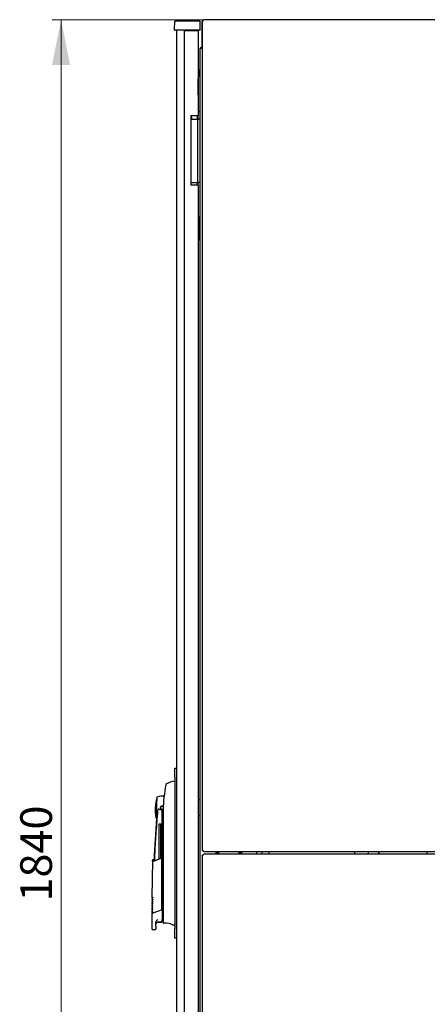
# Model space of a CAD drawing. Units: millimetres. Extents: x 36 to 398, y 10 to 371.
# Drawn here: x 163 to 208, y 244 to 353 of the extents above; entities that cross this region are included whole.
import ezdxf

# ---------------------------------------------------------------- set-up
doc = ezdxf.new("R2010")
doc.units = ezdxf.units.MM
doc.styles.add('SLDTEXTSTYLE0', font='TXT', dxfattribs={"width": 0.605})
doc.dimstyles.new('SLDDIMSTYLE0', dxfattribs={"dimtxt": 3.5, "dimasz": 5, "dimexe": 0, "dimexo": 0.0625, "dimgap": 0.875, "dimtad": 2, "dimdec": 0, "dimlfac": 10, "dimrnd": 1e-09, "dimzin": 12, "dimdsep": 46, "dimtxsty": 'SLDTEXTSTYLE0', "dimsah": 1, "dimcen": 0.09, "dimadec": 0, "dimazin": 3, "dimtfac": 1, "dimtdec": 0, "dimtofl": 0, "dimtmove": 0, "dimatfit": 3, "dimfxl": 1, "dimfrac": 2, "dimtolj": 1, "dimtzin": 12, "dimarcsym": 0})

# ---------------------------------------------------------------- blocks, each defined once
blk = doc.blocks.new('_D_2')
at = {"color": 7, "linetype": 'Continuous', "lineweight": 18, "transparency": 16777216}
for p, q in [((183.31, 352.9), (166.47, 352.9)), ((167.47, 352.9), (167.47, 168.88)), ((183.31, 168.88), (166.47, 168.88))]:
    blk.add_line(p, q, dxfattribs=at)
for points in [[(167.47, 352.9), (166.47, 347.9), (168.47, 347.9)], [(167.47, 168.88), (168.47, 173.88), (166.47, 173.88)]]:
    blk.add_solid(points, dxfattribs=at)
at = {"color": 7, "linetype": 'Continuous', "lineweight": 18, "transparency": 16777216, "insert": (162.96, 255.54), "char_height": 3.5, "attachment_point": 1, "rotation": 90, "style": 'SLDTEXTSTYLE0'}
blk.add_mtext('1840', dxfattribs=at)

msp = doc.modelspace()

# ---------------------------------------------------------------- linework, layer by layer
at = {"color": 7, "linetype": 'Continuous', "lineweight": 25}
for p, q in [((180, 351.79), (180.02, 352.74)), ((181.12, 352.74), (180.02, 352.74)), ((181.72, 352.74), (181.12, 352.74)), ((182.82, 352.74), (181.72, 352.74)), ((182.84, 351.79), (182.82, 352.74)), ((183, 352.59), (183.05, 352.59)), ((183, 352.59), (183, 350.21)), ((183.05, 352.73), (183.05, 261.22)), ((276.87, 352.91), (183.23, 352.91)), ((181.12, 351.74), (180.05, 351.74)), ((180.22, 351.74), (180.22, 170.04)), ((181.06, 351.7), (181.06, 170.08)), ((181.06, 351.7), (181.81, 351.7)), ((181.72, 351.74), (181.12, 351.74)), ((181.72, 351.74), (181.72, 351.7)), ((182.79, 351.74), (181.72, 351.74)), ((181.81, 351.7), (182.61, 351.7)), ((181.82, 351.7), (181.82, 351.74)), ((182.41, 351.7), (182.41, 351.74)), ((182.51, 351.7), (182.51, 351.74)), ((182.61, 351.7), (182.61, 342.32)), ((183.05, 350.21), (183, 350.21)), ((182.79, 349.59), (182.79, 172.19)), ((182.79, 347.57), (182.62, 346.45)), ((182.62, 344.64), (182.62, 346.42)), ((182.61, 344.63), (182.62, 344.64)), ((182.79, 342.83), (182.61, 342.65)), ((181.81, 342.32), (181.81, 334.62)), ((181.81, 342.32), (182.61, 342.32)), ((181.82, 334.62), (181.82, 342.32)), ((181.82, 341.94), (182.49, 341.94)), ((181.89, 342), (181.88, 341.94)), ((182.49, 341.94), (182.56, 341.94)), ((182.51, 342.32), (182.51, 341.94)), ((182.56, 341.94), (182.59, 341.94)), ((182.79, 341.94), (182.59, 341.94)), ((182.59, 341.84), (182.59, 341.94)), ((182.59, 335.04), (182.59, 341.84)), ((182.61, 341.94), (182.61, 342.32)), ((181.82, 334.94), (182.49, 334.94)), ((182.56, 334.94), (182.49, 334.94)), ((182.51, 334.94), (182.51, 334.62)), ((182.59, 334.94), (182.56, 334.94)), ((182.59, 334.94), (182.59, 335.04)), ((182.79, 334.94), (182.59, 334.94)), ((182.61, 334.62), (182.61, 334.94)), ((182.61, 334.62), (181.81, 334.62)), ((182.61, 334.62), (182.61, 187.16)), ((182.69, 331.12), (182.61, 331.12)), ((182.74, 330.38), (182.74, 331.07)), ((182.69, 330.36), (182.61, 330.36)), ((182.69, 330.35), (182.61, 330.35)), ((182.72, 330.36), (182.69, 330.36)), ((182.74, 330.38), (182.74, 330.3)), ((182.74, 330.3), (182.74, 329.41)), ((182.74, 329.41), (182.74, 329.34)), ((182.61, 329.36), (182.69, 329.36)), ((182.61, 329.36), (182.69, 329.36)), ((182.61, 328.6), (182.69, 328.6)), ((182.69, 329.36), (182.72, 329.36)), ((182.74, 328.65), (182.74, 329.34)), ((180.02, 270.26), (180.22, 270.26)), ((180.02, 269.26), (180.02, 270.26)), ((180.02, 268.84), (180.01, 268.84)), ((180.02, 269.26), (180.02, 252.51)), ((179.08, 268.51), (179.08, 268.51)), ((178.06, 267.04), (177.94, 264.8)), ((182.61, 266.79), (182.79, 266.79)), ((178.13, 265.51), (178.14, 265.55)), ((178.62, 254.79), (178.62, 265.69)), ((178.75, 265.59), (178.7, 265.7)), ((178.74, 265.34), (178.74, 253.55)), ((182.79, 264.99), (182.61, 264.99)), ((178.31, 264.11), (178.49, 264.11)), ((178.31, 260.26), (178.31, 264.11)), ((178.49, 260.33), (178.49, 264.11)), ((183.23, 261.05), (276.87, 261.05)), ((184.59, 260.89), (184.6, 261.05)), ((184.74, 260.78), (184.74, 261.05)), ((187.24, 261.05), (187.24, 260.78)), ((189.07, 261.05), (189.07, 260.78)), ((189.63, 261.05), (189.63, 260.78)), ((199.92, 260.78), (199.92, 261.05)), ((201.42, 260.78), (201.42, 261.05)), ((202.62, 260.78), (202.62, 261.05)), ((207.92, 260.78), (207.92, 261.05)), ((177.55, 260.1), (177.51, 255.95)), ((177.7, 260.19), (177.56, 260.13)), ((178.57, 260.32), (177.68, 259.98)), ((177.74, 260.04), (178.57, 260.36)), ((178.57, 260.32), (178.57, 260.36)), ((178.57, 260.29), (178.57, 254.63)), ((183.05, 260.6), (183.05, 169.09)), ((276.87, 260.78), (183.23, 260.78)), ((184.6, 260.78), (184.59, 260.89)), ((177.5, 255.53), (177.5, 255.49)), ((177.5, 255.5), (177.55, 255.45)), ((177.51, 255.96), (177.56, 255.91)), ((177.51, 255.76), (177.51, 255.72)), ((177.51, 255.73), (177.55, 255.68)), ((177.5, 255.3), (177.5, 255.26)), ((177.5, 255.27), (177.55, 255.22)), ((177.5, 255.07), (177.5, 255.03)), ((177.5, 255.04), (177.55, 254.99)), ((177.5, 254.84), (177.5, 254.8)), ((177.5, 254.81), (177.54, 254.76)), ((177.5, 254.61), (177.5, 254.57)), ((177.5, 254.58), (177.54, 254.53)), ((177.63, 254.31), (178.56, 254.62)), ((177.64, 254.29), (178.57, 254.61)), ((178.56, 254.62), (178.57, 254.62)), ((178.57, 254.62), (178.57, 254.62)), ((178.62, 254.62), (178.62, 254.79)), ((178.62, 254.62), (178.62, 253.59)), ((177.48, 254.11), (177.48, 252.56)), ((177.49, 254.38), (177.49, 254.34)), ((177.49, 254.35), (177.54, 254.3)), ((178.74, 253.32), (178.74, 253.25)), ((177.58, 252.46), (177.92, 252.46)), ((177.92, 252.82), (177.92, 253.16)), ((177.92, 252.46), (177.92, 252.52)), ((178.12, 253.29), (178.57, 253.29)), ((178.12, 253.26), (178.57, 253.26)), ((179.99, 252.97), (179.99, 252.85)), ((180.02, 251.51), (180.02, 252.51)), ((180.22, 251.51), (180.02, 251.51))]:
    msp.add_line(p, q, dxfattribs=at)
at = {"color": 7, "linetype": 'Continuous', "lineweight": 25, "flags": 128}
for points in [[(181.82, 342.21), (181.87, 342.11), (181.89, 342)], [(178.7, 265.7), (178.75, 265.74), (178.76, 265.75)], [(184.9, 260.78), (184.89, 260.93), (184.9, 261.05)], [(187.08, 261.05), (187.09, 260.94), (187.09, 260.78)], [(187.38, 261.05), (187.39, 261), (187.39, 260.78)], [(202.54, 261.05), (202.52, 260.89), (202.53, 260.78)], [(178.62, 253.49), (178.72, 253.49), (178.74, 253.5)], [(178.74, 253.3), (178.74, 253.26), (178.74, 253.23), (178.74, 253.21), (178.74, 253.2)]]:
    msp.add_lwpolyline(points, dxfattribs=at)
at = {"color": 7, "linetype": 'Continuous', "lineweight": 25}
for centre, radius, start, end in [((180.05, 351.79), 0.05, 179, 270), ((182.79, 351.79), 0.05, 270, 1), ((183.1, 349.59), 0.31, 99.6566, 180), ((182.82, 346.42), 0.2, 171.4692, 180), ((181.52, 342), 0.35, 349.547, 31.0027), ((182.69, 331.07), 0.05, 0, 90), ((182.69, 330.3), 0.05, 0, 90), ((182.69, 329.41), 0.05, 270, 0), ((182.72, 330.38), 0.02, 270, 0), ((182.69, 328.65), 0.05, 270, 0), ((182.72, 329.34), 0.02, 0, 90), ((181.14, 263.96), 5.01, 103.1582, 114.3706), ((182.87, 265.67), 5, 163.9966, 177), ((178.62, 265.89), 1.3, 78.8138, 113.9966), ((182.87, 265.67), 5, 177, 190.0034), ((178.42, 265.89), 0.199, 208.4958, 300.9379), ((178.62, 265.89), 0.2, 90, 240.6531), ((178.62, 265.89), 0.17, 90, 270), ((178.62, 265.89), 0.2, 38.4089, 90), ((178.62, 265.89), 0.17, 25.5758, 90), ((178.62, 265.89), 0.17, 270, 329.7659), ((277.67, 256.41), 100, 175.225, 177.903), ((178.62, 265.89), 1.3, 240.0035, 242.3685), ((190.83, 260.89), 0.4, 156.4218, 195.962), ((178.57, 253.31), 0.05, 270, 0), ((178.12, 253.06), 0.2, 90, 165.5553), ((178.79, 253.2), 0.05, 180.0061, 274.9273), ((178.96, 251.27), 1.89, 56.8926, 94.9412)]:
    msp.add_arc(centre, radius, start, end, dxfattribs=at)
msp.add_ellipse((183.1, 349.59), major_axis=(0.31, 0), ratio=0.548387, start_param=1.739335, end_param=3.141593, dxfattribs=at)
for points, knots in [([(183.19, 352.87), (183.16, 352.86), (183.1, 352.83), (183.03, 352.74), (183, 352.66), (183, 352.6), (183, 352.59)], [0, 0, 0, 0, 0.253764, 0.5602456, 0.8667268, 1, 1, 1, 1]), ([(183.16, 352.8), (183.16, 352.82), (183.17, 352.84), (183.19, 352.87), (183.2, 352.9), (183.22, 352.91), (183.22, 352.91), (183.23, 352.91)], [0, 0, 0, 0, 0.2199856, 0.4538049, 0.6876409, 0.9214767, 1, 1, 1, 1]), ([(183, 350.21), (183, 350.17), (183.01, 350.11), (183.04, 350.06), (183.05, 350.05)], [0, 0, 0, 0, 0.67864, 1, 1, 1, 1]), ([(179.09, 268.53), (179.09, 268.53), (179.08, 268.53), (179.08, 268.53), (179.07, 268.52), (179.07, 268.52)], [0, 0, 0, 0, 0.270188, 0.58912, 1, 1, 1, 1]), ([(178.98, 268.1), (178.91, 267.64), (178.77, 266.73), (178.75, 265.8), (178.74, 265.34)], [0, 0, 0, 0, 0.49888, 1, 1, 1, 1]), ([(179.03, 268.38), (179.03, 268.37), (179.02, 268.35), (179.01, 268.28), (178.99, 268.19), (178.98, 268.13), (178.98, 268.1)], [0, 0, 0, 0, 0.237543, 0.499396, 0.733263, 1, 1, 1, 1]), ([(179.05, 268.48), (179.05, 268.48), (179.05, 268.48), (179.04, 268.43), (179.03, 268.38)], [0, 0, 0, 0, 0.245238, 1, 1, 1, 1]), ([(179.07, 268.52), (179.07, 268.52), (179.07, 268.52), (179.06, 268.51), (179.06, 268.51), (179.05, 268.5), (179.05, 268.5)], [0, 0, 0, 0, 0.004013, 0.134446, 0.582775, 1, 1, 1, 1]), ([(179.05, 268.49), (179.05, 268.49), (179.05, 268.5), (179.06, 268.51), (179.06, 268.51)], [0, 0, 0, 0, 0.492654, 1, 1, 1, 1]), ([(179.07, 268.52), (179.07, 268.52), (179.07, 268.52), (179.06, 268.51), (179.06, 268.51)], [0, 0, 0, 0, 0.319166, 1, 1, 1, 1]), ([(178.85, 267.23), (178.85, 267.24), (178.86, 267.26), (178.86, 267.26), (178.86, 267.27)], [0, 0, 0, 0, 0.055456, 1, 1, 1, 1]), ([(178.13, 265.51), (178.07, 264.76), (177.94, 263.24), (177.83, 261.42), (177.79, 260.36), (177.78, 260.06)], [0, 0, 0, 0, 0.416801, 0.833601, 1, 1, 1, 1]), ([(178.01, 264.74), (178.02, 264.75), (178.02, 264.77), (178.05, 264.94), (178.09, 265.19), (178.12, 265.4), (178.13, 265.51)], [0, 0, 0, 0, 0.249624, 0.503932, 0.753324, 1, 1, 1, 1]), ([(178.14, 265.55), (178.15, 265.61), (178.17, 265.69), (178.2, 265.78), (178.22, 265.8), (178.22, 265.8), (178.23, 265.8), (178.23, 265.8), (178.23, 265.8), (178.24, 265.8), (178.24, 265.79), (178.24, 265.79)], [0, 0, 0, 0, 0.688195, 0.867726, 0.907138, 0.92144, 0.932976, 0.940234, 0.947483, 0.963276, 1, 1, 1, 1]), ([(178.52, 265.71), (178.53, 265.71), (178.56, 265.69), (178.6, 265.69), (178.62, 265.69)], [0, 0, 0, 0, 0.41823, 1, 1, 1, 1]), ([(178.7, 265.7), (178.68, 265.7), (178.66, 265.69), (178.63, 265.69), (178.62, 265.69)], [0, 0, 0, 0, 0.500667, 1, 1, 1, 1]), ([(183.23, 261.05), (183.22, 261.05), (183.21, 261.05), (183.2, 261.07), (183.18, 261.09), (183.17, 261.13), (183.16, 261.15), (183.16, 261.15)], [0, 0, 0, 0, 0.155205, 0.3888787, 0.622552, 0.8562252, 1, 1, 1, 1]), ([(177.56, 260.13), (177.56, 260.13), (177.56, 260.13), (177.55, 260.12), (177.55, 260.11), (177.55, 260.1), (177.55, 260.1)], [0, 0, 0, 0, 0.244756, 0.500168, 0.75549, 1, 1, 1, 1]), ([(177.61, 259.95), (177.6, 259.97), (177.58, 260.01), (177.57, 260.04), (177.56, 260.07), (177.55, 260.08), (177.55, 260.09), (177.55, 260.1), (177.55, 260.1), (177.55, 260.1), (177.55, 260.1)], [0, 0, 0, 0, 0.220421, 0.389801, 0.540034, 0.668751, 0.763047, 0.855425, 0.950161, 1, 1, 1, 1]), ([(177.74, 260.04), (177.73, 260.09), (177.71, 260.17), (177.71, 260.18), (177.7, 260.19)], [0, 0, 0, 0, 0.504215, 1, 1, 1, 1]), ([(178.57, 260.32), (178.57, 260.32), (178.57, 260.31), (178.57, 260.31), (178.57, 260.3), (178.57, 260.29), (178.57, 260.29)], [0, 0, 0, 0, 0.240706, 0.483403, 0.737853, 1, 1, 1, 1]), ([(183.16, 260.67), (183.16, 260.69), (183.17, 260.71), (183.19, 260.74), (183.2, 260.77), (183.22, 260.78), (183.22, 260.78), (183.23, 260.78)], [0, 0, 0, 0, 0.219986, 0.453805, 0.687641, 0.921477, 1, 1, 1, 1]), ([(177.57, 255.73), (177.56, 255.69), (177.53, 255.61), (177.51, 255.55), (177.51, 255.54), (177.5, 255.53)], [0, 0, 0, 0, 0.298097, 0.640337, 1, 1, 1, 1]), ([(177.5, 255.5), (177.51, 255.5), (177.51, 255.51), (177.55, 255.55), (177.57, 255.58)], [0, 0, 0, 0, 0.498545, 1, 1, 1, 1]), ([(177.57, 255.5), (177.56, 255.46), (177.53, 255.38), (177.51, 255.32), (177.5, 255.31), (177.5, 255.3)], [0, 0, 0, 0, 0.298097, 0.640337, 1, 1, 1, 1]), ([(177.51, 255.96), (177.51, 255.96), (177.52, 255.97), (177.55, 256.01), (177.57, 256.04)], [0, 0, 0, 0, 0.498545, 1, 1, 1, 1]), ([(177.57, 255.96), (177.56, 255.92), (177.53, 255.84), (177.51, 255.78), (177.51, 255.77), (177.51, 255.76)], [0, 0, 0, 0, 0.298097, 0.640337, 1, 1, 1, 1]), ([(177.51, 255.73), (177.51, 255.73), (177.51, 255.74), (177.55, 255.78), (177.57, 255.81)], [0, 0, 0, 0, 0.4985449, 1, 1, 1, 1]), ([(177.57, 256.04), (177.57, 256.04), (177.57, 256.04), (177.58, 256.03), (177.59, 256.03), (177.6, 256.02), (177.6, 256.02)], [0, 0, 0, 0, 0.236764, 0.478209, 0.730747, 1, 1, 1, 1]), ([(177.6, 256.02), (177.59, 256.01), (177.59, 256), (177.58, 255.98), (177.57, 255.97), (177.57, 255.96), (177.57, 255.96)], [0, 0, 0, 0, 0.357467, 0.646096, 0.835069, 1, 1, 1, 1]), ([(177.57, 255.81), (177.57, 255.81), (177.57, 255.81), (177.58, 255.8), (177.59, 255.8), (177.59, 255.79), (177.6, 255.79)], [0, 0, 0, 0, 0.236764, 0.478209, 0.730747, 1, 1, 1, 1]), ([(177.6, 255.79), (177.59, 255.78), (177.59, 255.77), (177.58, 255.75), (177.57, 255.74), (177.57, 255.73), (177.57, 255.73)], [0, 0, 0, 0, 0.357467, 0.646096, 0.835069, 1, 1, 1, 1]), ([(177.57, 255.58), (177.57, 255.58), (177.57, 255.58), (177.58, 255.57), (177.58, 255.57), (177.59, 255.56), (177.59, 255.56)], [0, 0, 0, 0, 0.236764, 0.478209, 0.730747, 1, 1, 1, 1]), ([(177.59, 255.56), (177.59, 255.55), (177.58, 255.54), (177.57, 255.52), (177.57, 255.51), (177.57, 255.5), (177.57, 255.5)], [0, 0, 0, 0, 0.3574674, 0.6460962, 0.8350691, 1, 1, 1, 1]), ([(177.56, 254.58), (177.55, 254.54), (177.52, 254.46), (177.5, 254.4), (177.5, 254.39), (177.49, 254.38)], [0, 0, 0, 0, 0.298097, 0.640337, 1, 1, 1, 1]), ([(177.49, 254.35), (177.5, 254.35), (177.5, 254.36), (177.54, 254.4), (177.56, 254.43)], [0, 0, 0, 0, 0.498545, 1, 1, 1, 1]), ([(177.5, 255.27), (177.5, 255.27), (177.51, 255.28), (177.55, 255.32), (177.57, 255.35)], [0, 0, 0, 0, 0.498545, 1, 1, 1, 1]), ([(177.56, 255.27), (177.55, 255.23), (177.53, 255.15), (177.51, 255.09), (177.5, 255.08), (177.5, 255.07)], [0, 0, 0, 0, 0.298097, 0.640337, 1, 1, 1, 1]), ([(177.5, 255.04), (177.5, 255.04), (177.51, 255.05), (177.54, 255.09), (177.56, 255.12)], [0, 0, 0, 0, 0.498545, 1, 1, 1, 1]), ([(177.56, 255.04), (177.55, 255), (177.53, 254.92), (177.5, 254.86), (177.5, 254.85), (177.5, 254.84)], [0, 0, 0, 0, 0.298097, 0.640337, 1, 1, 1, 1]), ([(177.5, 254.81), (177.5, 254.81), (177.51, 254.82), (177.54, 254.86), (177.56, 254.89)], [0, 0, 0, 0, 0.498545, 1, 1, 1, 1]), ([(177.56, 254.81), (177.55, 254.77), (177.52, 254.69), (177.5, 254.63), (177.5, 254.62), (177.5, 254.61)], [0, 0, 0, 0, 0.298097, 0.640337, 1, 1, 1, 1]), ([(177.5, 254.58), (177.5, 254.58), (177.5, 254.59), (177.54, 254.63), (177.56, 254.66)], [0, 0, 0, 0, 0.498545, 1, 1, 1, 1]), ([(177.59, 255.33), (177.59, 255.32), (177.58, 255.31), (177.57, 255.29), (177.57, 255.28), (177.57, 255.27), (177.56, 255.27)], [0, 0, 0, 0, 0.3574674, 0.6460962, 0.8350691, 1, 1, 1, 1]), ([(177.56, 255.12), (177.56, 255.12), (177.57, 255.12), (177.57, 255.11), (177.58, 255.11), (177.59, 255.1), (177.59, 255.1)], [0, 0, 0, 0, 0.236764, 0.478209, 0.730747, 1, 1, 1, 1]), ([(177.59, 255.1), (177.59, 255.09), (177.58, 255.08), (177.57, 255.06), (177.56, 255.05), (177.56, 255.04), (177.56, 255.04)], [0, 0, 0, 0, 0.357467, 0.646096, 0.835069, 1, 1, 1, 1]), ([(177.56, 254.89), (177.56, 254.89), (177.56, 254.89), (177.57, 254.88), (177.58, 254.88), (177.58, 254.87), (177.59, 254.87)], [0, 0, 0, 0, 0.236764, 0.478209, 0.730747, 1, 1, 1, 1]), ([(177.59, 254.87), (177.58, 254.86), (177.58, 254.85), (177.57, 254.83), (177.56, 254.82), (177.56, 254.81), (177.56, 254.81)], [0, 0, 0, 0, 0.357467, 0.646096, 0.835069, 1, 1, 1, 1]), ([(177.56, 254.66), (177.56, 254.66), (177.56, 254.66), (177.57, 254.65), (177.58, 254.65), (177.58, 254.64), (177.59, 254.64)], [0, 0, 0, 0, 0.236764, 0.478209, 0.730747, 1, 1, 1, 1]), ([(177.59, 254.64), (177.58, 254.63), (177.57, 254.62), (177.57, 254.6), (177.56, 254.59), (177.56, 254.58), (177.56, 254.58)], [0, 0, 0, 0, 0.357467, 0.646096, 0.835069, 1, 1, 1, 1]), ([(177.56, 254.43), (177.56, 254.43), (177.56, 254.43), (177.57, 254.42), (177.57, 254.42), (177.58, 254.41), (177.58, 254.41)], [0, 0, 0, 0, 0.236764, 0.478209, 0.730747, 1, 1, 1, 1]), ([(177.58, 254.41), (177.58, 254.4), (177.57, 254.39), (177.56, 254.37), (177.56, 254.36), (177.56, 254.35), (177.56, 254.35)], [0, 0, 0, 0, 0.3574674, 0.6460962, 0.8350691, 1, 1, 1, 1]), ([(177.57, 255.35), (177.57, 255.35), (177.57, 255.35), (177.57, 255.34), (177.58, 255.34), (177.59, 255.33), (177.59, 255.33)], [0, 0, 0, 0, 0.236764, 0.478209, 0.730747, 1, 1, 1, 1]), ([(178.57, 254.62), (178.58, 254.62), (178.59, 254.63), (178.6, 254.63), (178.62, 254.63), (178.62, 254.63), (178.62, 254.62)], [0, 0, 0, 0, 0.2597523, 0.5030608, 0.74304, 1, 1, 1, 1]), ([(177.55, 254.26), (177.53, 254.22), (177.49, 254.14), (177.47, 254.1), (177.48, 254.11), (177.48, 254.11)], [0, 0, 0, 0, 0.5011453, 0.9994244, 1, 1, 1, 1]), ([(177.56, 254.35), (177.54, 254.31), (177.52, 254.23), (177.5, 254.17), (177.49, 254.16), (177.49, 254.15)], [0, 0, 0, 0, 0.298097, 0.640337, 1, 1, 1, 1]), ([(177.55, 254.26), (177.55, 254.27), (177.55, 254.27), (177.57, 254.28), (177.59, 254.3), (177.62, 254.3), (177.63, 254.31)], [0, 0, 0, 0, 0.229363, 0.492657, 0.746013, 1, 1, 1, 1]), ([(177.56, 254.25), (177.57, 254.25), (177.58, 254.26), (177.61, 254.27), (177.63, 254.28), (177.64, 254.29)], [0, 0, 0, 0, 0.344466, 0.670222, 1, 1, 1, 1]), ([(177.92, 253.16), (177.92, 253.19), (177.93, 253.26), (178, 253.41), (178.09, 253.51), (178.16, 253.59)], [0, 0, 0, 0, 0.179366, 0.383323, 1, 1, 1, 1]), ([(178.62, 253.34), (178.62, 253.35), (178.62, 253.36), (178.62, 253.43), (178.62, 253.51), (178.62, 253.56), (178.62, 253.59)], [0, 0, 0, 0, 0.2800037, 0.5597187, 0.7798966, 1, 1, 1, 1]), ([(178.74, 253.55), (178.74, 253.52), (178.74, 253.45), (178.74, 253.37), (178.74, 253.32), (178.74, 253.31), (178.74, 253.3)], [0, 0, 0, 0, 0.279622, 0.559295, 0.779608, 1, 1, 1, 1]), ([(177.48, 252.56), (177.48, 252.55), (177.48, 252.53), (177.49, 252.5), (177.51, 252.49), (177.52, 252.47), (177.55, 252.46), (177.57, 252.46), (177.58, 252.46)], [0, 0, 0, 0, 0.239273, 0.368296, 0.500115, 0.631916, 0.760891, 1, 1, 1, 1]), ([(177.92, 253.11), (177.92, 253.11), (177.92, 253.11), (177.92, 253.11), (177.92, 253.11)], [0, 0, 0, 0, 0.501047, 1, 1, 1, 1]), ([(177.92, 252.82), (177.92, 252.79), (177.92, 252.71), (177.92, 252.62), (177.92, 252.55), (177.92, 252.53), (177.92, 252.52)], [0, 0, 0, 0, 0.245906, 0.494957, 0.747021, 1, 1, 1, 1]), ([(180, 252.97), (180, 252.97), (180, 252.97), (180, 252.97), (179.99, 252.97)], [0, 0, 0, 0, 0.559175, 1, 1, 1, 1]), ([(180.02, 253.1), (180.02, 253.07), (180, 253.01), (180, 252.98), (180, 252.97)], [0, 0, 0, 0, 0.505213, 1, 1, 1, 1]), ([(180.01, 252.96), (180.01, 252.96), (180.01, 252.96), (180, 252.96), (180, 252.97)], [0, 0, 0, 0, 0.500019, 1, 1, 1, 1])]:
    msp.add_open_spline(points, degree=3, knots=knots, dxfattribs=at)
for points in [[(183.05, 352.73), (183.05, 352.74), (183.05, 352.75), (183.08, 352.77), (183.11, 352.79), (183.14, 352.8), (183.16, 352.8)], [(180.01, 268.84), (180, 268.84), (180, 268.84), (180, 268.84), (180, 268.84)], [(180.01, 268.73), (180, 268.73), (180, 268.73), (180, 268.73), (180, 268.73)], [(178.09, 267.08), (178.09, 267.07), (178.08, 267.07), (178.07, 267.06), (178.06, 267.05), (178.06, 267.05), (178.06, 267.04)], [(177.97, 264.76), (177.96, 264.76), (177.96, 264.77), (177.95, 264.78), (177.95, 264.79), (177.94, 264.79), (177.94, 264.8)], [(183.16, 261.15), (183.14, 261.16), (183.11, 261.17), (183.08, 261.19), (183.05, 261.21), (183.05, 261.22), (183.05, 261.22)], [(183.05, 260.6), (183.05, 260.61), (183.05, 260.62), (183.08, 260.64), (183.11, 260.66), (183.14, 260.67), (183.16, 260.67)], [(180.01, 252.85), (180.01, 252.85), (180, 252.85), (180, 252.85), (179.99, 252.85)]]:
    msp.add_open_spline(points, degree=3, dxfattribs=at)

# ---------------------------------------------------------------- dimensions: what is measured, and where the dimension line sits
at = {"color": 7, "linetype": 'Continuous', "lineweight": 18}
dim = msp.add_linear_dim(base=(167.47, 168.88), p1=(183.31, 352.9), p2=(183.31, 168.88), angle=90, dimstyle='SLDDIMSTYLE0', dxfattribs=at)
dim.commit()
dim.dimension.update_dxf_attribs({"geometry": '_D_2', "text_midpoint": (167.47, 260.89), "dimtype": 160})

doc.saveas('drawing.dxf')
